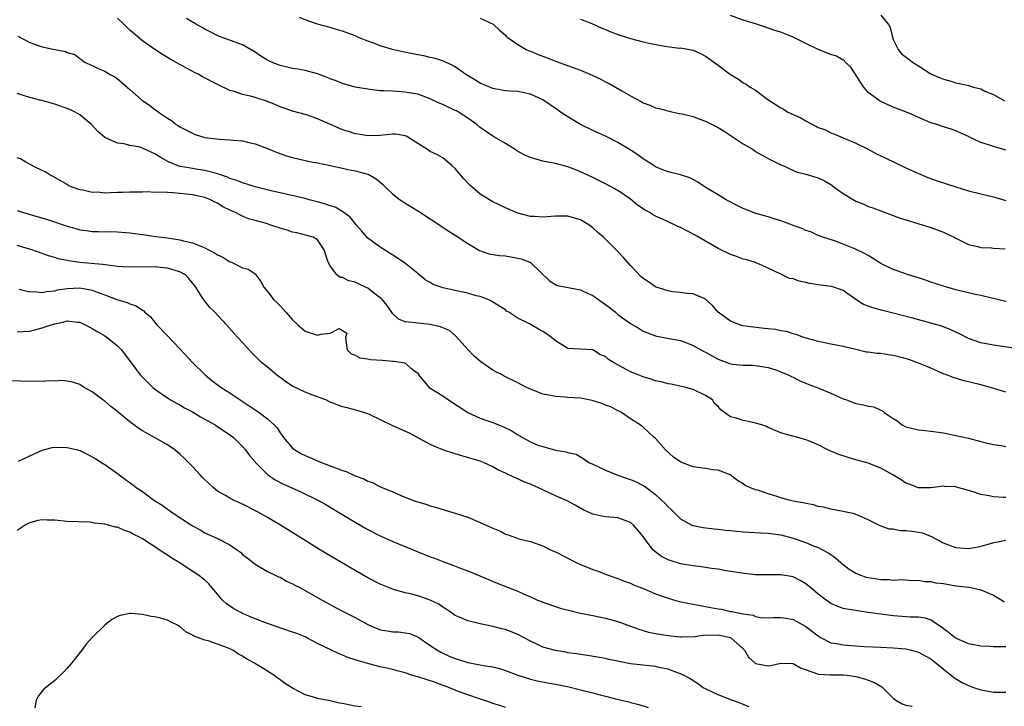
# Model space of a CAD drawing. Units: inches. Extents: x 2595000 to 2598000, y 1497000 to 1500000.
# Drawn here: x 2595585 to 2595743, y 1497816 to 1497926 of the extents above; entities that cross this region are included whole.
import ezdxf

# ---------------------------------------------------------------- set-up
doc = ezdxf.new("R2010")
doc.units = ezdxf.units.IN
doc.header["$MEASUREMENT"] = 0
doc.layers.add('LD25951497_2ft', color=70, linetype='Continuous')

msp = doc.modelspace()

# ---------------------------------------------------------------- linework, layer by layer
at = {"layer": 'LD25951497_2ft'}
for points, elevation in [([(2595743, 1497866.23), (2595740.53, 1497867), (2595739, 1497867.4), (2595736.1, 1497868.1), (2595734.57, 1497868.57), (2595733.5, 1497869), (2595733.13, 1497869.13), (2595731, 1497870.06), (2595730.36, 1497870.36), (2595729, 1497870.89), (2595727.47, 1497871.47), (2595725.9, 1497871.9), (2595725, 1497872.12), (2595724.2, 1497872.2), (2595723, 1497872.41), (2595722.41, 1497872.41), (2595721, 1497872.62), (2595720.65, 1497872.65), (2595719, 1497873.04), (2595717, 1497873.54), (2595715, 1497873.92), (2595713.81, 1497874.19), (2595713, 1497874.35), (2595710.71, 1497875), (2595709.46, 1497875.46), (2595709, 1497875.55), (2595707.94, 1497875.94), (2595707, 1497876.03), (2595706.23, 1497876.23), (2595705, 1497876.35), (2595704.42, 1497876.42), (2595702.61, 1497876.61), (2595701, 1497876.86), (2595700.49, 1497877), (2595699, 1497877.57), (2595697.01, 1497879), (2595696.08, 1497880.08), (2595695, 1497881.08), (2595694.88, 1497881.13), (2595693, 1497881.97), (2595692, 1497882), (2595691, 1497882.16), (2595689.72, 1497882.28), (2595689, 1497882.41), (2595687.12, 1497883), (2595687, 1497883.05), (2595685.87, 1497883.87), (2595685, 1497884.42), (2595684.69, 1497884.69), (2595683, 1497886.49), (2595681.83, 1497887.83), (2595681, 1497888.72), (2595680.85, 1497888.85), (2595680.72, 1497889), (2595679, 1497890.7), (2595678.68, 1497891), (2595677.78, 1497891.78), (2595677, 1497892.52), (2595676.35, 1497893), (2595675, 1497893.8), (2595673, 1497894.36), (2595671, 1497894.37), (2595670.3, 1497894.3), (2595669, 1497894.21), (2595667.71, 1497894.29), (2595667, 1497894.3), (2595665, 1497894.86), (2595663, 1497895.7), (2595661, 1497896.66), (2595659, 1497897.88), (2595657.69, 1497899), (2595657.33, 1497899.33), (2595656.35, 1497900.35), (2595655.78, 1497901), (2595655, 1497901.97), (2595654.46, 1497902.46), (2595653.8, 1497903), (2595653.37, 1497903.37), (2595653, 1497903.67), (2595652.15, 1497904.15), (2595651, 1497904.71), (2595650.58, 1497905), (2595649, 1497905.98), (2595647.41, 1497907), (2595647.14, 1497907.14), (2595647, 1497907.19), (2595645.45, 1497907.45), (2595645, 1497907.47), (2595643, 1497907.25), (2595641, 1497907.19), (2595639.48, 1497907.48), (2595639, 1497907.54), (2595637.92, 1497907.92), (2595637, 1497908.17), (2595636.41, 1497908.41), (2595635.06, 1497909), (2595633, 1497909.94), (2595631.54, 1497910.46), (2595631, 1497910.64), (2595629, 1497911.16), (2595627.63, 1497911.63), (2595627, 1497911.83), (2595626.19, 1497912.19), (2595625, 1497912.67), (2595623, 1497913.35), (2595622.5, 1497913.5), (2595621, 1497913.83), (2595619.72, 1497914.28), (2595619, 1497914.46), (2595617, 1497915.4), (2595614.63, 1497916.63), (2595614, 1497917), (2595613.34, 1497917.34), (2595611, 1497918.61), (2595609.46, 1497919.46), (2595609, 1497919.75), (2595608.2, 1497920.2), (2595606.98, 1497920.98), (2595605, 1497922.37), (2595603.6, 1497923.6), (2595603, 1497924.1), (2595602.09, 1497925), (2595601, 1497926)], 9378), ([(2595745, 1497873.19), (2595742.44, 1497873.56), (2595741, 1497873.74), (2595739, 1497874.14), (2595737, 1497874.84), (2595735.58, 1497875.58), (2595735, 1497875.83), (2595734.21, 1497876.21), (2595732.75, 1497876.76), (2595731, 1497877.28), (2595727.9, 1497878.1), (2595723.27, 1497879.27), (2595721.71, 1497879.71), (2595721, 1497880), (2595720.26, 1497880.26), (2595719, 1497881.06), (2595717, 1497882.47), (2595715.5, 1497883), (2595715.11, 1497883.11), (2595713, 1497883.38), (2595711.62, 1497883.62), (2595711, 1497883.79), (2595709.96, 1497883.96), (2595709, 1497884.35), (2595708.42, 1497884.42), (2595707, 1497885.07), (2595705, 1497886.05), (2595703.11, 1497886.89), (2595702.96, 1497886.96), (2595701.42, 1497887.42), (2595701, 1497887.5), (2595699.92, 1497887.92), (2595699, 1497888.23), (2595697, 1497889.2), (2595693.31, 1497891.31), (2595691, 1497892.53), (2595690.67, 1497892.67), (2595690.04, 1497893), (2595689, 1497893.47), (2595688.1, 1497893.9), (2595687, 1497894.39), (2595686.6, 1497894.6), (2595686.01, 1497895), (2595685.35, 1497895.35), (2595684.13, 1497896.13), (2595683, 1497897.08), (2595681, 1497898.45), (2595679, 1497899.55), (2595677, 1497900.52), (2595675, 1497901.44), (2595674.24, 1497901.76), (2595673, 1497902.24), (2595671, 1497902.79), (2595669.79, 1497903), (2595669, 1497903.15), (2595667, 1497903.72), (2595666.13, 1497904.13), (2595664.82, 1497904.82), (2595664.56, 1497905), (2595663, 1497905.96), (2595661.28, 1497907), (2595661, 1497907.15), (2595659, 1497908.51), (2595658.44, 1497909), (2595657, 1497910.04), (2595655.51, 1497911), (2595655.19, 1497911.19), (2595655, 1497911.28), (2595653, 1497912.22), (2595652.44, 1497912.44), (2595651, 1497913.13), (2595649, 1497913.84), (2595647.95, 1497914.05), (2595647, 1497914.21), (2595645.69, 1497914.31), (2595645, 1497914.32), (2595643.58, 1497914.42), (2595643, 1497914.42), (2595641.37, 1497914.63), (2595641, 1497914.65), (2595639, 1497915), (2595637, 1497915.56), (2595635.98, 1497915.98), (2595635, 1497916.34), (2595634.55, 1497916.55), (2595633, 1497917.09), (2595631, 1497917.62), (2595629.84, 1497917.84), (2595629, 1497917.99), (2595627, 1497918.45), (2595625.64, 1497919), (2595625, 1497919.3), (2595623.95, 1497919.95), (2595623, 1497920.59), (2595621, 1497921.73), (2595619.8, 1497922.2), (2595617.15, 1497923.15), (2595615.83, 1497923.83), (2595615, 1497924.23), (2595614.54, 1497924.54), (2595613.63, 1497925), (2595613.24, 1497925.24), (2595613, 1497925.36), (2595612.06, 1497925.94)], 9376), ([(2595743, 1497880.74), (2595741, 1497881.21), (2595740.74, 1497881.26), (2595739, 1497881.7), (2595738.13, 1497881.87), (2595735, 1497882.6), (2595733, 1497883.17), (2595731, 1497883.84), (2595730.12, 1497884.12), (2595729, 1497884.51), (2595727.41, 1497885), (2595725.6, 1497885.61), (2595725, 1497885.84), (2595723, 1497886.8), (2595721.68, 1497887.68), (2595721, 1497888.06), (2595720.41, 1497888.41), (2595718.84, 1497889.16), (2595717, 1497889.9), (2595715.59, 1497890.41), (2595713.74, 1497891), (2595713, 1497891.3), (2595711.84, 1497891.84), (2595711, 1497892.08), (2595710.41, 1497892.41), (2595709, 1497892.86), (2595708.91, 1497892.91), (2595707, 1497893.64), (2595706.13, 1497893.87), (2595705, 1497894.25), (2595702.85, 1497894.86), (2595701.41, 1497895.41), (2595701, 1497895.59), (2595700.05, 1497896.05), (2595698.29, 1497897), (2595697, 1497897.78), (2595694.92, 1497899), (2595693.78, 1497899.78), (2595693, 1497900.25), (2595692.5, 1497900.5), (2595690.97, 1497900.97), (2595689, 1497901.44), (2595688.29, 1497901.71), (2595687, 1497902.25), (2595686.56, 1497902.56), (2595685.33, 1497903.33), (2595685, 1497903.52), (2595684.15, 1497904.15), (2595682.96, 1497904.96), (2595681, 1497906.16), (2595679, 1497907.14), (2595677, 1497908.04), (2595675.02, 1497909), (2595673, 1497910.24), (2595671.83, 1497911), (2595671.36, 1497911.36), (2595670.16, 1497912.16), (2595669, 1497912.95), (2595667, 1497913.88), (2595665, 1497914.27), (2595663.68, 1497914.32), (2595663, 1497914.39), (2595661.29, 1497914.71), (2595661, 1497914.78), (2595659, 1497915.64), (2595658.13, 1497916.13), (2595656.68, 1497917), (2595655, 1497918.21), (2595654.52, 1497918.52), (2595653.42, 1497919), (2595653.14, 1497919.14), (2595653, 1497919.18), (2595651.64, 1497919.64), (2595651, 1497919.73), (2595650, 1497920), (2595649, 1497920.17), (2595646.62, 1497920.62), (2595644.99, 1497920.99), (2595643, 1497921.6), (2595642.01, 1497921.99), (2595641, 1497922.35), (2595639.41, 1497923), (2595639, 1497923.18), (2595637, 1497923.94), (2595636.17, 1497924.17), (2595635, 1497924.53), (2595633, 1497925.03), (2595631, 1497925.72), (2595630.1, 1497926.1)], 9374), ([(2595659, 1497926.02), (2595661.05, 1497925.05), (2595661.13, 1497925), (2595662.09, 1497924.09), (2595663, 1497923.29), (2595663.14, 1497923.14), (2595663.31, 1497923), (2595665, 1497921.78), (2595666.32, 1497921), (2595666.79, 1497920.79), (2595667, 1497920.73), (2595668.22, 1497920.22), (2595669.68, 1497919.68), (2595671, 1497919.13), (2595675, 1497917.68), (2595676.89, 1497916.89), (2595678.25, 1497916.25), (2595679, 1497915.84), (2595679.58, 1497915.58), (2595681.62, 1497914.38), (2595683, 1497913.6), (2595684.69, 1497912.69), (2595685, 1497912.49), (2595686.11, 1497912.11), (2595687, 1497911.69), (2595687.59, 1497911.59), (2595689.16, 1497911.16), (2595689.83, 1497911), (2595690.79, 1497910.79), (2595691.27, 1497910.73), (2595693, 1497910.28), (2595693.94, 1497909.94), (2595695, 1497909.57), (2595696.06, 1497909), (2595696.69, 1497908.69), (2595697, 1497908.52), (2595697.95, 1497907.95), (2595699.42, 1497907), (2595701, 1497905.94), (2595702.59, 1497905), (2595703, 1497904.7), (2595705, 1497903.57), (2595707, 1497902.58), (2595707.7, 1497902.3), (2595709.46, 1497901.46), (2595711, 1497901.08), (2595712.61, 1497900.61), (2595713, 1497900.51), (2595714, 1497900), (2595715, 1497899.41), (2595715.25, 1497899.25), (2595715.55, 1497899), (2595717, 1497897.97), (2595719, 1497896.78), (2595720.3, 1497896.3), (2595721, 1497895.93), (2595721.72, 1497895.72), (2595723, 1497895.21), (2595726.07, 1497894.07), (2595727, 1497893.76), (2595729.62, 1497893), (2595731, 1497892.57), (2595733, 1497891.82), (2595733.56, 1497891.56), (2595734.73, 1497891), (2595735, 1497890.85), (2595737, 1497889.83), (2595738.5, 1497889.51), (2595739, 1497889.35), (2595740.71, 1497889.29), (2595741, 1497889.25), (2595742.85, 1497889.15)], 9372), ([(2595675, 1497925.87), (2595676.83, 1497925.17), (2595678.43, 1497924.43), (2595679, 1497924.21), (2595679.84, 1497923.84), (2595681.3, 1497923.3), (2595683, 1497922.74), (2595685, 1497922.24), (2595685.99, 1497922.01), (2595688.47, 1497921.53), (2595690.76, 1497921.24), (2595691, 1497921.25), (2595693, 1497920.89), (2595694.31, 1497920.31), (2595695, 1497919.95), (2595695.54, 1497919.54), (2595697, 1497918.52), (2595699, 1497916.99), (2595700.26, 1497916.26), (2595701, 1497915.7), (2595701.48, 1497915.48), (2595702.14, 1497915), (2595703, 1497914.49), (2595704.97, 1497913), (2595707, 1497911.66), (2595707.44, 1497911.44), (2595708.15, 1497911), (2595709, 1497910.59), (2595710.11, 1497910.11), (2595711, 1497909.58), (2595712.07, 1497909), (2595712.71, 1497908.71), (2595713, 1497908.54), (2595714.14, 1497908.14), (2595715, 1497907.7), (2595715.52, 1497907.52), (2595717, 1497906.91), (2595719, 1497906.05), (2595720.87, 1497905.13), (2595722.32, 1497904.32), (2595723, 1497904.03), (2595723.68, 1497903.68), (2595727, 1497902.09), (2595729, 1497901.17), (2595729.41, 1497901), (2595730.54, 1497900.54), (2595732.02, 1497900.02), (2595735, 1497899.05), (2595737, 1497898.44), (2595739, 1497897.92), (2595741, 1497897.43), (2595743, 1497896.89)], 9370), ([(2595743, 1497904.94), (2595741, 1497905.49), (2595740.21, 1497905.79), (2595739, 1497906.16), (2595737.06, 1497907.06), (2595737, 1497907.1), (2595735.68, 1497907.68), (2595735, 1497908.02), (2595734.27, 1497908.27), (2595733, 1497908.64), (2595731.95, 1497909), (2595731, 1497909.29), (2595727.11, 1497911), (2595725, 1497911.81), (2595723, 1497912.67), (2595722.79, 1497912.79), (2595722.5, 1497913), (2595721, 1497914.15), (2595720.3, 1497915), (2595719.77, 1497915.77), (2595718.2, 1497918.2), (2595717.33, 1497919), (2595717.19, 1497919.19), (2595717, 1497919.28), (2595715.92, 1497919.92), (2595715, 1497920.22), (2595712.98, 1497920.98), (2595711, 1497921.95), (2595709, 1497922.98), (2595707.54, 1497923.54), (2595707, 1497923.77), (2595706.06, 1497924.06), (2595705, 1497924.43), (2595704.55, 1497924.55), (2595703, 1497925.08), (2595701.53, 1497925.53), (2595701, 1497925.71), (2595699, 1497926.45)], 9368), ([(2595723, 1497926.51), (2595724.24, 1497925), (2595724.51, 1497924.51), (2595724.86, 1497923), (2595725, 1497922.62), (2595725.78, 1497921), (2595726.32, 1497920.32), (2595727.47, 1497919.47), (2595728.08, 1497919), (2595729, 1497918.38), (2595730.72, 1497917.28), (2595731, 1497917.1), (2595731.21, 1497917), (2595732.5, 1497916.5), (2595733, 1497916.28), (2595734.02, 1497916.02), (2595735, 1497915.69), (2595735.59, 1497915.59), (2595737, 1497915.23), (2595737.19, 1497915.19), (2595737.83, 1497915), (2595739, 1497914.69), (2595739.64, 1497914.36), (2595741, 1497913.79), (2595742.38, 1497913), (2595742.79, 1497912.79)], 9366), ([(2595585.12, 1497923.12), (2595587, 1497922.14), (2595588.37, 1497921.63), (2595589, 1497921.42), (2595591, 1497920.98), (2595592.69, 1497920.69), (2595593, 1497920.52), (2595594.18, 1497920.18), (2595595, 1497919.54), (2595595.33, 1497919.33), (2595595.76, 1497919), (2595597, 1497918.42), (2595597.94, 1497917.94), (2595599, 1497917.54), (2595599.84, 1497917), (2595600.61, 1497916.61), (2595601, 1497916.34), (2595601.72, 1497915.72), (2595602.59, 1497915), (2595603, 1497914.59), (2595604.78, 1497913), (2595604.9, 1497912.9), (2595606.11, 1497912.11), (2595607, 1497911.43), (2595607.26, 1497911.26), (2595607.6, 1497911), (2595609, 1497910.04), (2595609.64, 1497909.64), (2595610.41, 1497909), (2595610.79, 1497908.79), (2595611, 1497908.63), (2595613, 1497907.61), (2595613.43, 1497907.43), (2595615, 1497906.96), (2595617.34, 1497906.66), (2595619, 1497906.58), (2595619.5, 1497906.5), (2595621, 1497906.41), (2595621.81, 1497906.19), (2595623, 1497905.95), (2595625, 1497905.16), (2595625.37, 1497905), (2595626.54, 1497904.54), (2595628.02, 1497904.02), (2595629, 1497903.72), (2595631, 1497903.25), (2595632.25, 1497903), (2595633, 1497902.87), (2595635, 1497902.46), (2595637, 1497902.02), (2595637.82, 1497901.82), (2595639, 1497901.63), (2595641, 1497901.09), (2595641.2, 1497901), (2595642.34, 1497900.34), (2595643, 1497899.78), (2595643.44, 1497899.44), (2595643.87, 1497899), (2595645, 1497897.89), (2595646.21, 1497897), (2595646.68, 1497896.68), (2595649.14, 1497895.14), (2595651, 1497893.95), (2595653.98, 1497891.98), (2595655, 1497891.34), (2595657, 1497890.01), (2595658.89, 1497888.89), (2595660.37, 1497888.37), (2595662.09, 1497888.09), (2595663, 1497888.01), (2595665, 1497887.68), (2595665.55, 1497887.55), (2595666.91, 1497887), (2595667, 1497886.95), (2595670.04, 1497884.04), (2595671, 1497883.42), (2595671.29, 1497883.29), (2595672.75, 1497883), (2595675, 1497882.6), (2595675.76, 1497882.24), (2595677, 1497881.7), (2595679.73, 1497879.73), (2595680.58, 1497879), (2595681, 1497878.67), (2595683, 1497877.22), (2595684.41, 1497876.41), (2595685, 1497876.01), (2595685.74, 1497875.74), (2595687, 1497875.24), (2595687.2, 1497875.2), (2595689.16, 1497874.84), (2595691, 1497874.47), (2595691.82, 1497874.18), (2595693, 1497873.71), (2595694.74, 1497872.74), (2595695, 1497872.61), (2595697, 1497871.49), (2595699, 1497870.75), (2595699.3, 1497870.7), (2595701, 1497870.55), (2595702.55, 1497870.55), (2595703, 1497870.52), (2595705, 1497870.19), (2595706.21, 1497869.79), (2595707, 1497869.5), (2595708.21, 1497869), (2595708.73, 1497868.73), (2595709, 1497868.61), (2595710.06, 1497868.06), (2595711, 1497867.7), (2595711.48, 1497867.48), (2595713.12, 1497866.88), (2595715, 1497866.08), (2595717, 1497865.18), (2595717.52, 1497865), (2595719, 1497864.43), (2595720.24, 1497864.24), (2595721, 1497864), (2595721.91, 1497863.91), (2595723, 1497863.35), (2595723.28, 1497863.28), (2595723.55, 1497863), (2595725, 1497862.01), (2595725.64, 1497861.64), (2595726.44, 1497861), (2595727, 1497860.71), (2595729, 1497860.23), (2595730.1, 1497860.1), (2595731, 1497860.02), (2595733, 1497859.73), (2595735, 1497859.33), (2595737, 1497858.89), (2595739, 1497858.35), (2595739.84, 1497858.16), (2595741, 1497857.85), (2595742.29, 1497857.71), (2595743, 1497857.54)], 9380), ([(2595743, 1497849.39), (2595742.57, 1497849.43), (2595741, 1497849.49), (2595740.34, 1497849.66), (2595739, 1497849.9), (2595737.62, 1497850.38), (2595737, 1497850.52), (2595735.08, 1497851.08), (2595735, 1497851.11), (2595733.18, 1497851.18), (2595733, 1497851.23), (2595731, 1497850.96), (2595729, 1497850.97), (2595727.55, 1497851.55), (2595727, 1497851.71), (2595726.25, 1497852.25), (2595724.95, 1497853), (2595723, 1497854.07), (2595721, 1497854.89), (2595719, 1497855.44), (2595717.79, 1497855.79), (2595716.27, 1497856.27), (2595715, 1497856.83), (2595714.86, 1497856.86), (2595714.55, 1497857), (2595713, 1497857.8), (2595711.59, 1497858.41), (2595711, 1497858.63), (2595709.73, 1497859), (2595707.56, 1497859.56), (2595707, 1497859.74), (2595706.11, 1497860.11), (2595705, 1497860.6), (2595704.74, 1497860.74), (2595703.98, 1497861), (2595703, 1497861.31), (2595701.6, 1497861.6), (2595701, 1497861.7), (2595699.9, 1497862.1), (2595699, 1497862.28), (2595697.42, 1497863.42), (2595697, 1497863.96), (2595696.45, 1497864.45), (2595696.08, 1497865), (2595695, 1497865.73), (2595693, 1497866.68), (2595691.82, 1497867), (2595689.49, 1497867.49), (2595689, 1497867.56), (2595687.88, 1497867.88), (2595687, 1497868.07), (2595686.31, 1497868.31), (2595685, 1497868.71), (2595684.21, 1497869), (2595683, 1497869.5), (2595681.85, 1497870.15), (2595681, 1497870.58), (2595680.26, 1497871), (2595679.48, 1497871.48), (2595679, 1497871.96), (2595678.21, 1497872.21), (2595677, 1497873.01), (2595675, 1497873.09), (2595673, 1497873.2), (2595671, 1497874.44), (2595670.4, 1497875), (2595669.58, 1497875.58), (2595669, 1497875.93), (2595668.28, 1497876.28), (2595667.13, 1497877), (2595666.84, 1497877.16), (2595665, 1497878.07), (2595663.57, 1497879), (2595663.21, 1497879.2), (2595663, 1497879.37), (2595661, 1497880.64), (2595660.79, 1497880.79), (2595660.37, 1497881), (2595659, 1497881.52), (2595658.35, 1497881.65), (2595657, 1497882.07), (2595655.67, 1497882.32), (2595655, 1497882.49), (2595653, 1497882.93), (2595652.77, 1497883), (2595651.47, 1497883.47), (2595651, 1497883.76), (2595650.2, 1497884.2), (2595649, 1497885.21), (2595646.91, 1497886.91), (2595645, 1497888.15), (2595643, 1497889.4), (2595641, 1497890.86), (2595640.01, 1497892.01), (2595639.18, 1497893), (2595639, 1497893.19), (2595638.22, 1497894.22), (2595637.04, 1497895.04), (2595635.78, 1497895.78), (2595635, 1497896.03), (2595634.28, 1497896.28), (2595633, 1497896.67), (2595631.67, 1497897), (2595631, 1497897.18), (2595628.19, 1497897.81), (2595625.58, 1497898.42), (2595623, 1497899.08), (2595621.55, 1497899.55), (2595621, 1497899.68), (2595620.08, 1497900.08), (2595619, 1497900.39), (2595618.59, 1497900.59), (2595617, 1497901.13), (2595616.84, 1497901.16), (2595615, 1497901.67), (2595613.85, 1497901.85), (2595613, 1497901.97), (2595611.79, 1497902.21), (2595611, 1497902.33), (2595609.28, 1497903), (2595609.09, 1497903.09), (2595607.82, 1497903.82), (2595607, 1497904.34), (2595606.52, 1497904.52), (2595605, 1497905.25), (2595604.63, 1497905.37), (2595603, 1497905.67), (2595602.07, 1497905.93), (2595601, 1497906.01), (2595599, 1497906.95), (2595597.88, 1497907.88), (2595596.88, 1497909), (2595595, 1497910.57), (2595594.26, 1497911), (2595593.4, 1497911.4), (2595591, 1497912.27), (2595590.4, 1497912.4), (2595589, 1497912.84), (2595588.85, 1497912.85), (2595587, 1497913.31), (2595586.5, 1497913.5), (2595585, 1497913.99)], 9382), ([(2595743, 1497842.53), (2595741.71, 1497842.29), (2595741, 1497842.17), (2595740.12, 1497841.88), (2595739, 1497841.55), (2595738.55, 1497841.45), (2595737, 1497841.21), (2595735, 1497841.36), (2595733, 1497842.1), (2595731.13, 1497843.13), (2595731, 1497843.17), (2595729.7, 1497843.7), (2595729, 1497843.82), (2595727.98, 1497843.98), (2595727, 1497844.1), (2595726.1, 1497844.1), (2595725, 1497844.32), (2595724.34, 1497844.34), (2595722.89, 1497844.89), (2595722.7, 1497845), (2595721, 1497845.83), (2595719.55, 1497846.45), (2595719, 1497846.7), (2595718.78, 1497846.78), (2595717.72, 1497847), (2595717, 1497847.18), (2595715, 1497847.55), (2595713.86, 1497847.86), (2595713, 1497847.99), (2595712.25, 1497848.25), (2595711, 1497848.42), (2595710.56, 1497848.56), (2595709, 1497848.84), (2595708.34, 1497849), (2595707, 1497849.37), (2595706.45, 1497849.55), (2595705, 1497849.98), (2595703.5, 1497850.5), (2595703, 1497850.65), (2595702.07, 1497851), (2595701.34, 1497851.34), (2595701, 1497851.57), (2595700.11, 1497852.11), (2595698.93, 1497853), (2595697, 1497853.79), (2595696.15, 1497853.85), (2595695, 1497854.06), (2595694.15, 1497854.15), (2595693, 1497854.3), (2595691.04, 1497855.04), (2595689.87, 1497855.87), (2595688.61, 1497857), (2595687, 1497858.82), (2595686.76, 1497859), (2595685.87, 1497859.87), (2595685, 1497860.67), (2595684.82, 1497860.82), (2595684.57, 1497861), (2595683, 1497861.99), (2595681.55, 1497863), (2595681.18, 1497863.18), (2595681, 1497863.24), (2595679.87, 1497863.87), (2595679, 1497864.16), (2595678.43, 1497864.43), (2595676.9, 1497864.9), (2595675, 1497865.26), (2595673, 1497865.4), (2595672.54, 1497865.46), (2595671, 1497865.54), (2595670.27, 1497865.73), (2595669, 1497865.92), (2595667.44, 1497866.56), (2595667, 1497866.7), (2595666.4, 1497867), (2595665, 1497867.75), (2595662.81, 1497868.81), (2595662.47, 1497869), (2595661.49, 1497869.49), (2595661, 1497869.78), (2595659.11, 1497871.11), (2595658, 1497872), (2595657, 1497873.07), (2595655.16, 1497875.16), (2595655, 1497875.27), (2595654.07, 1497876.07), (2595653, 1497876.5), (2595652.66, 1497876.66), (2595651, 1497877.04), (2595649, 1497877.27), (2595648.66, 1497877.34), (2595647, 1497877.5), (2595645.93, 1497877.93), (2595645, 1497878.76), (2595644.11, 1497880.11), (2595643.35, 1497881), (2595643, 1497881.34), (2595641.72, 1497882.28), (2595641, 1497882.85), (2595640.65, 1497883), (2595639.56, 1497883.56), (2595639, 1497883.83), (2595638.01, 1497884.01), (2595637, 1497884.55), (2595636.59, 1497884.59), (2595636.09, 1497885), (2595635, 1497886.43), (2595634.69, 1497887), (2595634.04, 1497889), (2595633, 1497890.57), (2595632.3, 1497891), (2595631.29, 1497891.29), (2595629.69, 1497891.69), (2595629, 1497891.82), (2595628.13, 1497892.13), (2595627, 1497892.45), (2595625.39, 1497893), (2595624.83, 1497893.17), (2595623, 1497893.68), (2595621.94, 1497893.94), (2595621, 1497894.36), (2595619.78, 1497895), (2595619.23, 1497895.23), (2595619, 1497895.35), (2595617.86, 1497895.86), (2595617, 1497896.42), (2595616.59, 1497896.59), (2595615.86, 1497897), (2595615, 1497897.33), (2595613, 1497897.76), (2595611, 1497898), (2595609.88, 1497898.12), (2595609, 1497898.13), (2595607.78, 1497898.22), (2595607, 1497898.15), (2595605.77, 1497898.23), (2595605, 1497898.19), (2595603.82, 1497898.18), (2595603, 1497898.22), (2595601.87, 1497898.13), (2595601, 1497898.15), (2595599.89, 1497898.11), (2595599, 1497898.06), (2595597.81, 1497898.19), (2595597, 1497898.16), (2595595.47, 1497898.53), (2595595, 1497898.59), (2595593.79, 1497899), (2595593.24, 1497899.24), (2595593, 1497899.42), (2595590.73, 1497900.73), (2595590.1, 1497901), (2595589.47, 1497901.47), (2595589, 1497901.67), (2595587.74, 1497902.26), (2595586.4, 1497903), (2595585.51, 1497903.51), (2595585, 1497903.7)], 9384), ([(2595585, 1497895.25), (2595585.83, 1497895), (2595587.45, 1497894.55), (2595589.82, 1497893.82), (2595593, 1497892.76), (2595594.39, 1497892.39), (2595595, 1497892.19), (2595596.07, 1497892.07), (2595597, 1497891.9), (2595597.93, 1497891.93), (2595599, 1497891.86), (2595599.89, 1497891.89), (2595601, 1497891.85), (2595603, 1497891.68), (2595605, 1497891.42), (2595605.38, 1497891.38), (2595607.14, 1497891.14), (2595608.05, 1497891), (2595609, 1497890.89), (2595610.66, 1497890.66), (2595611, 1497890.6), (2595611.55, 1497890.45), (2595613, 1497890.13), (2595614.5, 1497889.5), (2595615, 1497889.32), (2595615.56, 1497889), (2595616.53, 1497888.53), (2595617, 1497888.21), (2595617.83, 1497887.83), (2595619, 1497887.07), (2595619.22, 1497887), (2595621, 1497886.1), (2595621.89, 1497885.89), (2595623, 1497885.13), (2595623.15, 1497885), (2595623.94, 1497883.94), (2595624.43, 1497883), (2595625, 1497882.32), (2595625.99, 1497881), (2595626.53, 1497880.53), (2595627, 1497880.01), (2595627.5, 1497879.5), (2595627.91, 1497879), (2595629, 1497877.82), (2595629.86, 1497877), (2595631, 1497875.97), (2595633, 1497875.37), (2595633.52, 1497875.52), (2595635, 1497875.68), (2595636.42, 1497876.42), (2595637, 1497876.12), (2595637.69, 1497875.69), (2595637.44, 1497875), (2595637.49, 1497874.51), (2595637.71, 1497873), (2595638.38, 1497872.38), (2595639, 1497872.14), (2595639.73, 1497871.73), (2595641, 1497871.57), (2595641.47, 1497871.47), (2595643.36, 1497871.36), (2595645, 1497871.19), (2595645.2, 1497871.2), (2595646.94, 1497870.94), (2595647.9, 1497870.1), (2595649, 1497869.3), (2595649.1, 1497869.1), (2595649.13, 1497869), (2595649.97, 1497867.97), (2595650.83, 1497867), (2595653, 1497865.64), (2595653.94, 1497865), (2595657, 1497863.01), (2595659, 1497862.08), (2595661.29, 1497861.29), (2595661.92, 1497861), (2595662.71, 1497860.71), (2595664.05, 1497860.05), (2595665, 1497859.42), (2595665.29, 1497859.29), (2595665.73, 1497859), (2595667, 1497858.32), (2595668.21, 1497857.79), (2595669, 1497857.54), (2595671, 1497856.96), (2595672.71, 1497856.71), (2595673, 1497856.57), (2595674.31, 1497856.31), (2595675, 1497855.88), (2595675.57, 1497855.57), (2595676.34, 1497855), (2595677, 1497854.73), (2595679, 1497853.77), (2595680.82, 1497853), (2595682.46, 1497852.46), (2595683, 1497852.3), (2595683.91, 1497851.91), (2595685, 1497851.34), (2595685.22, 1497851.22), (2595687, 1497849.87), (2595687.95, 1497849), (2595688.48, 1497848.48), (2595689, 1497847.89), (2595689.49, 1497847.49), (2595691, 1497846.01), (2595692.82, 1497845), (2595693, 1497844.92), (2595694.59, 1497844.59), (2595696.38, 1497844.38), (2595697, 1497844.35), (2595698.19, 1497844.19), (2595699, 1497844.13), (2595700.01, 1497844.01), (2595701, 1497843.92), (2595703.75, 1497843.74), (2595705, 1497843.69), (2595707, 1497843.42), (2595709, 1497842.9), (2595711, 1497842.21), (2595712.36, 1497841.64), (2595713, 1497841.39), (2595713.79, 1497841), (2595714.58, 1497840.58), (2595715, 1497840.27), (2595715.77, 1497839.77), (2595716.6, 1497839), (2595717, 1497838.67), (2595717.95, 1497837.95), (2595719, 1497837.3), (2595719.75, 1497837), (2595720.68, 1497836.68), (2595721, 1497836.6), (2595722.42, 1497836.42), (2595723, 1497836.3), (2595724.32, 1497836.32), (2595725, 1497836.21), (2595726.29, 1497836.29), (2595728.16, 1497836.16), (2595729, 1497836.19), (2595729.98, 1497835.98), (2595731, 1497835.97), (2595731.78, 1497835.78), (2595733, 1497835.64), (2595735, 1497835.29), (2595737.06, 1497835.05), (2595737.41, 1497835), (2595739, 1497834.67), (2595741, 1497833.8), (2595742.36, 1497833), (2595742.74, 1497832.74)], 9386), ([(2595743, 1497825.53), (2595742.45, 1497825.55), (2595741, 1497825.56), (2595740.41, 1497825.59), (2595739, 1497825.62), (2595737, 1497826.02), (2595735, 1497826.91), (2595734.87, 1497827), (2595733.84, 1497827.84), (2595733, 1497828.41), (2595732.69, 1497828.69), (2595731, 1497829.79), (2595730.14, 1497830.14), (2595729, 1497830.3), (2595727.71, 1497830.29), (2595726.41, 1497830.41), (2595725, 1497830.48), (2595723, 1497830.76), (2595721, 1497831.05), (2595719.27, 1497831.27), (2595717.55, 1497831.55), (2595717, 1497831.69), (2595716.02, 1497832.02), (2595715, 1497832.48), (2595714.25, 1497833), (2595713, 1497833.96), (2595711.76, 1497835), (2595711.36, 1497835.36), (2595711, 1497835.63), (2595710.14, 1497836.14), (2595709, 1497836.7), (2595707, 1497837.06), (2595705, 1497837.02), (2595703, 1497837.04), (2595701.24, 1497837.24), (2595698.29, 1497837.71), (2595697, 1497837.94), (2595695.94, 1497838.07), (2595694.34, 1497838.34), (2595693, 1497838.46), (2595691, 1497838.8), (2595689.32, 1497839.32), (2595689, 1497839.46), (2595687.97, 1497839.97), (2595686.82, 1497840.82), (2595686.65, 1497841), (2595685.57, 1497842.43), (2595685.12, 1497843), (2595685, 1497843.18), (2595684.19, 1497844.19), (2595683.48, 1497845), (2595683, 1497845.42), (2595681, 1497846.15), (2595679.72, 1497846.28), (2595679, 1497846.32), (2595678.41, 1497846.41), (2595677, 1497846.73), (2595675.45, 1497847.45), (2595674.18, 1497848.18), (2595672.88, 1497848.88), (2595671, 1497849.68), (2595668.18, 1497851), (2595667.36, 1497851.36), (2595667, 1497851.54), (2595665.93, 1497851.93), (2595665, 1497852.4), (2595664.55, 1497852.55), (2595663, 1497853.3), (2595661.82, 1497853.82), (2595661, 1497854.3), (2595659.49, 1497855), (2595659, 1497855.19), (2595656.07, 1497856.07), (2595655, 1497856.37), (2595653, 1497857), (2595651, 1497857.87), (2595647.68, 1497859.68), (2595645, 1497860.86), (2595644.89, 1497860.89), (2595641.4, 1497862.6), (2595641, 1497862.77), (2595639.32, 1497863.32), (2595637.74, 1497863.74), (2595637, 1497863.91), (2595635, 1497864.66), (2595634.29, 1497865), (2595632.25, 1497865.75), (2595631, 1497866.23), (2595629, 1497867.19), (2595627.9, 1497867.9), (2595627, 1497868.58), (2595626.74, 1497868.74), (2595626.42, 1497869), (2595625, 1497870.25), (2595624.06, 1497871), (2595623.52, 1497871.52), (2595622.51, 1497872.51), (2595621, 1497874.15), (2595620.25, 1497875), (2595619.64, 1497875.64), (2595618.43, 1497877), (2595616.56, 1497879), (2595615.78, 1497879.78), (2595614.8, 1497881), (2595614.52, 1497881.48), (2595613.55, 1497883), (2595612.43, 1497884.43), (2595611.87, 1497885), (2595611, 1497885.46), (2595610.39, 1497885.61), (2595609, 1497886.07), (2595607.83, 1497886.17), (2595607, 1497886.27), (2595603, 1497886.21), (2595601.71, 1497886.29), (2595601, 1497886.34), (2595599.49, 1497886.51), (2595598.65, 1497886.65), (2595595, 1497886.97), (2595593.21, 1497887.21), (2595593, 1497887.28), (2595591.56, 1497887.56), (2595591, 1497887.77), (2595590.02, 1497888.02), (2595589, 1497888.41), (2595587.34, 1497889), (2595585, 1497889.7)], 9388), ([(2595585.3, 1497882.7), (2595587, 1497882.29), (2595587.69, 1497882.31), (2595589, 1497882.17), (2595589.67, 1497882.33), (2595591, 1497882.45), (2595591.43, 1497882.57), (2595593, 1497882.82), (2595595, 1497882.92), (2595597, 1497882.54), (2595597.79, 1497882.21), (2595599, 1497881.79), (2595600.94, 1497881.06), (2595602.57, 1497880.57), (2595603, 1497880.33), (2595604.03, 1497880.03), (2595605, 1497879.34), (2595605.22, 1497879.22), (2595605.41, 1497879), (2595606.27, 1497878.27), (2595607.32, 1497877), (2595609, 1497875.25), (2595611, 1497873.19), (2595612.99, 1497871), (2595615.03, 1497869), (2595616.12, 1497868.12), (2595617.59, 1497867), (2595619, 1497866.11), (2595620.61, 1497865), (2595622.08, 1497864.08), (2595623, 1497863.42), (2595623.27, 1497863.27), (2595623.66, 1497863), (2595625, 1497861.95), (2595626.08, 1497861), (2595626.53, 1497860.53), (2595627, 1497859.75), (2595627.33, 1497859.33), (2595627.53, 1497859), (2595629, 1497857.29), (2595629.34, 1497857), (2595630.4, 1497856.4), (2595631, 1497856.09), (2595631.78, 1497855.78), (2595633, 1497855.24), (2595633.18, 1497855.18), (2595633.6, 1497855), (2595635, 1497854.49), (2595635.86, 1497854.14), (2595637, 1497853.72), (2595637.56, 1497853.56), (2595639, 1497852.89), (2595640.38, 1497852.38), (2595641, 1497852.04), (2595641.78, 1497851.78), (2595643, 1497851.13), (2595643.1, 1497851.1), (2595643.3, 1497851), (2595645, 1497850.31), (2595646.21, 1497849.79), (2595648.19, 1497849), (2595648.79, 1497848.79), (2595649, 1497848.7), (2595650.32, 1497848.32), (2595651, 1497848.07), (2595651.85, 1497847.85), (2595653.37, 1497847.37), (2595655, 1497846.9), (2595657, 1497846.24), (2595659, 1497845.41), (2595660.65, 1497844.65), (2595661, 1497844.48), (2595662.06, 1497844.06), (2595663, 1497843.57), (2595663.45, 1497843.45), (2595664.63, 1497843), (2595665.18, 1497842.82), (2595667, 1497842.37), (2595669, 1497841.67), (2595670.33, 1497841), (2595671, 1497840.72), (2595674.32, 1497839), (2595675, 1497838.68), (2595677, 1497837.9), (2595677.69, 1497837.69), (2595679.43, 1497837), (2595681, 1497836.46), (2595682.03, 1497836.03), (2595683, 1497835.7), (2595683.47, 1497835.47), (2595685.19, 1497834.81), (2595687, 1497834.03), (2595689, 1497833.29), (2595690.78, 1497832.78), (2595692.44, 1497832.44), (2595693, 1497832.36), (2595694.14, 1497832.14), (2595695, 1497832.01), (2595695.85, 1497831.85), (2595697, 1497831.62), (2595697.55, 1497831.55), (2595699, 1497831.2), (2595699.18, 1497831.18), (2595699.92, 1497831), (2595701, 1497830.79), (2595702.58, 1497830.58), (2595703, 1497830.38), (2595703.77, 1497830.23), (2595705, 1497830.17), (2595705.78, 1497830.22), (2595707, 1497830.24), (2595707.87, 1497830.13), (2595709, 1497829.9), (2595709.56, 1497829.56), (2595711, 1497828.8), (2595713, 1497827.3), (2595713.49, 1497827), (2595715, 1497826.2), (2595715.94, 1497826.06), (2595717, 1497825.85), (2595719, 1497825.71), (2595720.41, 1497825.59), (2595723, 1497825.46), (2595725, 1497825.38), (2595727, 1497825.21), (2595727.89, 1497825), (2595729, 1497824.7), (2595730.09, 1497824.09), (2595731, 1497823.61), (2595731.81, 1497823), (2595733, 1497821.98), (2595733.54, 1497821.54), (2595734.24, 1497821), (2595734.65, 1497820.65), (2595735.91, 1497819.91), (2595737, 1497819.35), (2595737.27, 1497819.27), (2595737.95, 1497819), (2595739, 1497818.65), (2595741, 1497818.28), (2595743, 1497818.27)], 9390), ([(2595585, 1497875.89), (2595585.92, 1497875.92), (2595587, 1497875.99), (2595589, 1497876.5), (2595590.44, 1497877), (2595591, 1497877.18), (2595592.52, 1497877.48), (2595593, 1497877.66), (2595594.56, 1497877.44), (2595595, 1497877.42), (2595596.6, 1497876.6), (2595597, 1497876.43), (2595597.88, 1497875.88), (2595599, 1497875.26), (2595599.38, 1497875), (2595601, 1497873.66), (2595601.65, 1497873), (2595604.67, 1497869), (2595605, 1497868.64), (2595605.81, 1497867.81), (2595606.66, 1497867), (2595607, 1497866.71), (2595609, 1497865.31), (2595609.51, 1497865), (2595610.46, 1497864.46), (2595611, 1497864.2), (2595611.75, 1497863.75), (2595613, 1497863.08), (2595614.31, 1497862.31), (2595616.65, 1497861), (2595619, 1497859.43), (2595619.54, 1497859), (2595621, 1497857.56), (2595621.47, 1497857), (2595622.11, 1497856.11), (2595623, 1497855.13), (2595623.1, 1497855), (2595625, 1497853.08), (2595626.21, 1497852.21), (2595627.54, 1497851.54), (2595630.32, 1497850.32), (2595633.03, 1497849), (2595634.29, 1497848.29), (2595635.55, 1497847.55), (2595639, 1497845.46), (2595640.56, 1497844.56), (2595641, 1497844.31), (2595643, 1497843.27), (2595645, 1497842.38), (2595651, 1497839.94), (2595651.69, 1497839.69), (2595653, 1497839.16), (2595654.6, 1497838.6), (2595655.92, 1497838.08), (2595657, 1497837.69), (2595658.91, 1497836.91), (2595661.71, 1497835.71), (2595665, 1497834.42), (2595666.11, 1497833.89), (2595667, 1497833.51), (2595668.13, 1497833), (2595668.77, 1497832.77), (2595669, 1497832.65), (2595670.24, 1497832.24), (2595671, 1497831.97), (2595671.74, 1497831.74), (2595673.32, 1497831.32), (2595675, 1497830.93), (2595677, 1497830.54), (2595678.27, 1497830.27), (2595679, 1497830.14), (2595681, 1497829.6), (2595683, 1497828.83), (2595684.34, 1497828.34), (2595685, 1497828.13), (2595685.9, 1497827.9), (2595687, 1497827.67), (2595689, 1497827.35), (2595691, 1497827.15), (2595691.14, 1497827.14), (2595693.21, 1497827.21), (2595695, 1497827.44), (2595695.4, 1497827.4), (2595697, 1497827.45), (2595699, 1497827.02), (2595699.05, 1497827), (2595701, 1497825.24), (2595701.24, 1497825), (2595701.86, 1497823.86), (2595702.88, 1497823), (2595702.94, 1497822.94), (2595703, 1497822.9), (2595705, 1497822.52), (2595705.44, 1497822.56), (2595707, 1497822.92), (2595709, 1497822.85), (2595710.16, 1497822.16), (2595712.7, 1497821.3), (2595713, 1497821.15), (2595714.93, 1497821.07), (2595715, 1497821.05), (2595717, 1497821.07), (2595717.62, 1497821), (2595719, 1497820.79), (2595720.42, 1497820.42), (2595721, 1497820.23), (2595721.9, 1497819.9), (2595723.17, 1497819.17), (2595725, 1497817.31), (2595725.42, 1497817), (2595726.43, 1497816.43), (2595727, 1497816.24), (2595728.03, 1497816.03)], 9392), ([(2595701.96, 1497815.96), (2595700.52, 1497816.52), (2595699.19, 1497817), (2595697, 1497817.87), (2595695, 1497818.8), (2595694.64, 1497819), (2595693.69, 1497819.69), (2595693, 1497820.08), (2595692.46, 1497820.46), (2595691.49, 1497821), (2595691, 1497821.23), (2595690.67, 1497821.33), (2595689, 1497821.97), (2595687.8, 1497822.2), (2595687, 1497822.4), (2595683, 1497822.84), (2595681.18, 1497823.18), (2595681, 1497823.23), (2595679.53, 1497823.53), (2595679, 1497823.67), (2595676.15, 1497824.15), (2595675, 1497824.3), (2595674.4, 1497824.41), (2595673, 1497824.59), (2595672.66, 1497824.66), (2595671, 1497824.93), (2595669, 1497825.49), (2595668.05, 1497825.95), (2595667, 1497826.43), (2595665, 1497827.52), (2595663, 1497828.29), (2595662.42, 1497828.42), (2595661, 1497828.79), (2595659, 1497829.22), (2595657, 1497829.71), (2595655.78, 1497830.22), (2595655, 1497830.53), (2595654.32, 1497831), (2595653.56, 1497831.56), (2595653, 1497831.87), (2595652.35, 1497832.35), (2595650.99, 1497832.99), (2595649, 1497833.67), (2595648.07, 1497833.93), (2595647, 1497834.17), (2595645.33, 1497834.67), (2595645, 1497834.74), (2595644.32, 1497835), (2595643, 1497835.54), (2595641, 1497836.57), (2595639, 1497837.72), (2595633.47, 1497841), (2595631, 1497842.51), (2595627.05, 1497845), (2595625, 1497846.2), (2595623.61, 1497847), (2595621, 1497848.36), (2595619.57, 1497849), (2595619, 1497849.28), (2595618.29, 1497849.71), (2595617, 1497850.44), (2595616.29, 1497851), (2595615.62, 1497851.62), (2595614.61, 1497852.61), (2595614.24, 1497853), (2595613.66, 1497853.66), (2595613, 1497854.35), (2595611.68, 1497855.68), (2595611, 1497856.32), (2595610.2, 1497857), (2595609, 1497857.82), (2595606.93, 1497859), (2595605, 1497860.07), (2595604.42, 1497860.42), (2595603.61, 1497861), (2595603, 1497861.48), (2595601.17, 1497863), (2595601, 1497863.16), (2595599.96, 1497863.96), (2595599, 1497864.8), (2595598.69, 1497865), (2595597, 1497866.28), (2595595.67, 1497867), (2595595.26, 1497867.26), (2595595, 1497867.47), (2595593.83, 1497867.83), (2595593, 1497868.02), (2595592.11, 1497868.11), (2595591, 1497868.02), (2595590.07, 1497868.07), (2595589, 1497867.96), (2595588, 1497868), (2595587, 1497867.96), (2595584.04, 1497868.04)], 9394), ([(2595585.22, 1497855.22), (2595587, 1497856.08), (2595589, 1497856.99), (2595590.59, 1497857.41), (2595591, 1497857.46), (2595593, 1497857.41), (2595594.65, 1497857), (2595595, 1497856.9), (2595596.28, 1497856.28), (2595597, 1497855.92), (2595597.56, 1497855.56), (2595598.81, 1497854.81), (2595599, 1497854.69), (2595601, 1497853.26), (2595601.31, 1497853), (2595602.3, 1497852.3), (2595603.45, 1497851.45), (2595603.99, 1497851), (2595605, 1497850.34), (2595606.85, 1497849), (2595608.16, 1497848.16), (2595609, 1497847.55), (2595609.33, 1497847.33), (2595609.77, 1497847), (2595613, 1497844.89), (2595614.22, 1497844.22), (2595615, 1497843.77), (2595617, 1497842.87), (2595619, 1497841.84), (2595620.21, 1497841), (2595620.66, 1497840.66), (2595621, 1497840.32), (2595621.74, 1497839.74), (2595622.7, 1497839), (2595623, 1497838.74), (2595623.58, 1497838.42), (2595625, 1497837.58), (2595626.23, 1497837), (2595626.74, 1497836.74), (2595627, 1497836.65), (2595628.03, 1497836.03), (2595629, 1497835.62), (2595629.38, 1497835.38), (2595630.14, 1497835), (2595632.03, 1497833.97), (2595633.73, 1497833), (2595635, 1497832.32), (2595635.84, 1497831.84), (2595637.42, 1497831), (2595639, 1497830.2), (2595641, 1497829.1), (2595641.22, 1497829), (2595643, 1497828.26), (2595644.09, 1497828.09), (2595645, 1497827.91), (2595645.92, 1497827.92), (2595647, 1497827.8), (2595647.66, 1497827.66), (2595649, 1497827.14), (2595651, 1497825.75), (2595652.14, 1497825), (2595652.69, 1497824.69), (2595654.05, 1497824.05), (2595655, 1497823.66), (2595655.5, 1497823.5), (2595657, 1497823.02), (2595659, 1497822.66), (2595659.44, 1497822.56), (2595661, 1497822.32), (2595662.05, 1497822.05), (2595663, 1497821.75), (2595665.01, 1497821), (2595666.52, 1497820.52), (2595667, 1497820.39), (2595668.11, 1497820.11), (2595669.76, 1497819.76), (2595671, 1497819.55), (2595673.13, 1497819.13), (2595675, 1497818.69), (2595677, 1497818.18), (2595678.14, 1497817.86), (2595679, 1497817.65), (2595680.82, 1497817.18), (2595682.74, 1497816.74), (2595683, 1497816.66), (2595684.33, 1497816.33), (2595685.85, 1497815.85)], 9396), ([(2595663, 1497815.85), (2595662.14, 1497816.14), (2595661, 1497816.5), (2595660.65, 1497816.65), (2595658.7, 1497817.3), (2595655.64, 1497818.36), (2595655, 1497818.6), (2595653.29, 1497819.29), (2595653, 1497819.37), (2595651.83, 1497819.83), (2595649, 1497820.73), (2595648.77, 1497820.77), (2595648.04, 1497821), (2595647, 1497821.37), (2595645.71, 1497821.71), (2595645, 1497821.92), (2595643.8, 1497822.2), (2595643, 1497822.36), (2595641.18, 1497822.82), (2595641, 1497822.85), (2595639.33, 1497823.33), (2595639, 1497823.47), (2595637.84, 1497823.84), (2595637, 1497824.21), (2595636.42, 1497824.42), (2595633, 1497826.08), (2595631.28, 1497827), (2595631, 1497827.12), (2595629.66, 1497827.66), (2595629, 1497827.9), (2595625, 1497829.26), (2595623, 1497830), (2595621, 1497830.85), (2595620.71, 1497831), (2595619.62, 1497831.62), (2595618.43, 1497832.43), (2595617.82, 1497833), (2595617, 1497833.97), (2595616.09, 1497835), (2595615.6, 1497835.6), (2595615, 1497836.19), (2595613.99, 1497837), (2595613.38, 1497837.38), (2595610.88, 1497839), (2595609.69, 1497839.69), (2595609, 1497840.19), (2595608.49, 1497840.49), (2595607.81, 1497841), (2595605, 1497842.78), (2595604.62, 1497843), (2595603.55, 1497843.55), (2595603, 1497843.87), (2595602.15, 1497844.15), (2595601, 1497844.65), (2595600.68, 1497844.68), (2595599, 1497845.12), (2595597.3, 1497845.3), (2595597, 1497845.39), (2595596.56, 1497845.44), (2595593, 1497845.59), (2595591, 1497845.77), (2595589.78, 1497845.78), (2595589, 1497845.82), (2595588.29, 1497845.71), (2595587, 1497845.38), (2595586.74, 1497845.26), (2595586.29, 1497845), (2595585, 1497844.15)], 9398), ([(2595639.97, 1497815.97), (2595639, 1497816.08), (2595638.2, 1497816.2), (2595637, 1497816.47), (2595636.52, 1497816.52), (2595635, 1497816.9), (2595633, 1497817.29), (2595632.55, 1497817.45), (2595631, 1497817.88), (2595629, 1497818.93), (2595627.73, 1497819.73), (2595627, 1497820.27), (2595626.56, 1497820.56), (2595625.98, 1497821), (2595625, 1497821.64), (2595622.91, 1497822.91), (2595622.8, 1497823), (2595621.62, 1497823.62), (2595621, 1497824.03), (2595620.35, 1497824.35), (2595619.44, 1497825), (2595619, 1497825.22), (2595618.61, 1497825.39), (2595617, 1497825.98), (2595615.52, 1497826.48), (2595615, 1497826.59), (2595613.95, 1497827), (2595613.24, 1497827.24), (2595613, 1497827.42), (2595611.95, 1497827.95), (2595611, 1497828.78), (2595610.85, 1497828.85), (2595610.62, 1497829), (2595609.51, 1497829.51), (2595609, 1497829.79), (2595607.87, 1497830.13), (2595607, 1497830.32), (2595606.38, 1497830.38), (2595605, 1497830.7), (2595603.13, 1497830.87), (2595603, 1497830.87), (2595601.45, 1497830.55), (2595601, 1497830.37), (2595600.11, 1497829.89), (2595599, 1497828.99), (2595597, 1497827.02), (2595596.04, 1497825.96), (2595595.3, 1497825), (2595593.71, 1497823), (2595593, 1497822.14), (2595592.47, 1497821.53), (2595591, 1497820.17), (2595589.51, 1497819), (2595589.24, 1497818.76), (2595589, 1497818.45), (2595588.33, 1497817.67), (2595588.03, 1497817), (2595587.8, 1497815.8)], 9400)]:
    msp.add_lwpolyline(points, dxfattribs=dict(at, elevation=elevation))

doc.saveas('drawing.dxf')
